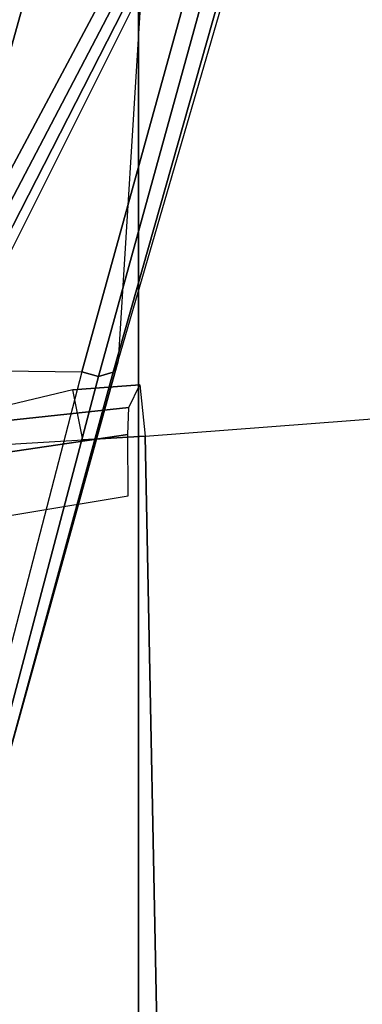
# Model space of a CAD drawing. Units: inches. Extents: x -2 to 194, y -6 to 171.
# Drawn here: x 163 to 163, y 28 to 30 of the extents above; entities that cross this region are included whole.
import ezdxf

# ---------------------------------------------------------------- set-up
doc = ezdxf.new("R2010")
doc.units = ezdxf.units.IN
doc.header["$MEASUREMENT"] = 0
for name, color, linetype in [('SEAT-CHASSIS', 5, 'Continuous'), ('SEAT-FABRIC', 5, 'Continuous'), ('SEAT-FRAME', 5, 'Continuous')]:
    doc.layers.add(name, color=color, linetype=linetype)

# ---------------------------------------------------------------- blocks, each defined once
blk = doc.blocks.new('1COSM_MIDBACK_ARMS_0T')
at = {"layer": 'SEAT-CHASSIS'}
for points in [[(6.7188, -7.0123, 17.9202), (6.808, -6.5613, 18.1794), (6.5415, -7.091, 18.9023), (6.4997, -7.7651, 18.7044)], [(6.5104, -7.0291, 18.9397), (6.5104, -7.0291, 18.9397), (6.2324, -6.8769, 19.0318), (6.2502, -7.5167, 19.5631)], [(5.9948, -7.0134, 18.4047), (5.8199, -7.7782, 18.9799), (6.1409, -7.7815, 18.8512), (6.3545, -7.0158, 18.1922)], [(6.3545, -7.0158, 18.1922), (6.1409, -7.7815, 18.8512), (6.4333, -7.7851, 18.6667), (6.6453, -7.0185, 17.8928)], [(6.6453, -7.0185, 17.8928), (6.4333, -7.7851, 18.6667), (6.4639, -7.7939, 18.6667), (6.6736, -7.0339, 17.8862)], [(6.7043, -7.0313, 17.8976), (6.4907, -7.7858, 18.6819), (6.4997, -7.7651, 18.7044), (6.7188, -7.0123, 17.9202)], [(6.2747, -7.5293, 19.5603), (6.527, -7.0482, 18.9305), (6.5104, -7.0291, 18.9397), (6.2502, -7.5167, 19.5631)], [(6.6736, -7.0339, 17.8862), (6.4639, -7.7939, 18.6667), (6.4907, -7.7858, 18.6819), (6.7043, -7.0313, 17.8976)], [(6.2929, -7.548, 19.551), (6.5376, -7.0693, 18.9177), (6.527, -7.0482, 18.9305), (6.2747, -7.5293, 19.5603)], [(6.302, -7.5699, 19.5368), (6.5415, -7.091, 18.9023), (6.5376, -7.0693, 18.9177), (6.2929, -7.548, 19.551)], [(6.5415, -7.091, 18.9023), (6.4997, -7.7651, 18.7044), (6.2398, -8.7004, 19.6919), (6.302, -7.5699, 19.5368)], [(6.4907, -7.7858, 18.6819), (6.235, -8.7212, 19.6713), (6.2398, -8.7004, 19.6919), (6.4997, -7.7651, 18.7044)], [(6.1409, -7.7815, 18.8512), (6.1409, -7.7815, 18.8512), (6.4333, -7.7851, 18.6667), (6.1861, -8.7359, 19.6465)], [(6.4333, -7.7851, 18.6667), (6.1861, -8.7359, 19.6465), (6.2148, -8.7347, 19.6542), (6.4639, -7.7939, 18.6667)], [(6.4639, -7.7939, 18.6667), (6.2148, -8.7347, 19.6542), (6.235, -8.7212, 19.6713), (6.4907, -7.7858, 18.6819)]]:
    blk.add_3dface(points, dxfattribs=at)
at = {"layer": 'SEAT-FABRIC'}
for points in [[(6.5365, -9.7073, 21.9588), (6.5365, 9.7073, 21.9588), (3.5334, 9.9073, 21.9878), (3.5334, -9.9073, 21.9878)], [(6.5365, -9.7073, 21.9588), (7.3337, -9.5511, 21.8628), (7.3337, 9.5511, 21.8628), (6.5365, 9.7073, 21.9588)]]:
    blk.add_3dface(points, dxfattribs=at)
at = {"layer": 'SEAT-FRAME'}
for points in [[(6.519, -7.8501, 20.8888), (6.5391, -7.809, 20.3017), (6.4171, -7.8177, 20.2892), (6.0888, -7.8961, 20.9957)], [(6.5391, -7.809, 20.3017), (6.5489, -7.9023, 20.1835), (6.4351, -7.909, 20.1708), (6.4171, -7.8177, 20.2892)], [(6.517, -7.899, 21.0478), (6.519, -7.8501, 20.8888), (6.0888, -7.8961, 20.9957), (6.1091, -7.9591, 21.1471)], [(6.5737, -9.1613, 20.3637), (6.5489, -7.9023, 20.1835), (7.0026, -7.8677, 20.2459), (7.2918, -9.0478, 20.763)], [(6.1672, -9.2016, 20.1817), (6.0855, -7.9295, 20.1317), (6.5489, -7.9023, 20.1835), (6.5737, -9.1613, 20.3637)], [(6.5181, -8.0108, 21.1713), (6.517, -7.899, 21.0478), (6.1091, -7.9591, 21.1471), (6.1372, -8.0741, 21.2622)]]:
    blk.add_3dface(points, dxfattribs=at)

msp = doc.modelspace()

# ---------------------------------------------------------------- block references
msp.add_blockref('1COSM_MIDBACK_ARMS_0T', (156.196, 37.2406))

doc.saveas('drawing.dxf')
